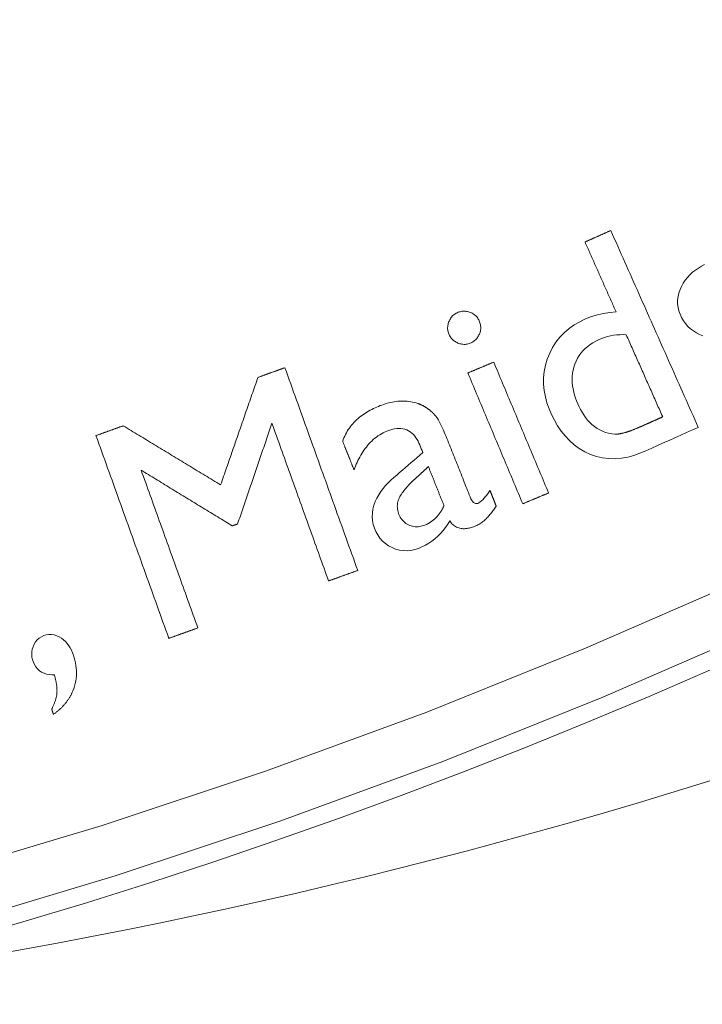
# Model space of a CAD drawing. Units: millimetres. Extents: x 81 to 3806, y 28 to 1120.
# Drawn here: x 449 to 462, y 100 to 119 of the extents above; entities that cross this region are included whole.
import ezdxf

# ---------------------------------------------------------------- set-up
doc = ezdxf.new("R2010")
doc.units = ezdxf.units.MM
doc.header["$LTSCALE"] = 12
doc.layers.add('1', color=7, linetype='Continuous')

msp = doc.modelspace()

# ---------------------------------------------------------------- linework, layer by layer
at = {"layer": '1', "color": 7, "linetype": 'Continuous', "lineweight": 18}
for points in [[(460.72948, 114.82574), (460.71966, 114.82138), (460.70984, 114.81702), (460.70003, 114.81265), (460.69021, 114.80829), (460.68039, 114.80393), (460.67058, 114.79956), (460.66076, 114.7952), (460.65094, 114.79083), (460.64113, 114.78647), (460.63131, 114.78211), (460.62149, 114.77774), (460.61168, 114.77338), (460.60186, 114.76902), (460.59205, 114.76465), (460.58223, 114.76029), (460.57241, 114.75593), (460.5626, 114.75156), (460.55278, 114.7472), (460.54296, 114.74284), (460.53315, 114.73847), (460.52333, 114.73411), (460.51351, 114.72974), (460.5037, 114.72538), (460.49388, 114.72102), (460.48407, 114.71665), (460.47425, 114.71229), (460.46443, 114.70793), (460.45462, 114.70356), (460.4448, 114.6992), (460.43498, 114.69484), (460.42517, 114.69047), (460.41535, 114.68611), (460.40553, 114.68175), (460.39572, 114.67738), (460.3859, 114.67302), (460.37608, 114.66865), (460.36627, 114.66429), (460.35645, 114.65993), (460.34664, 114.65556), (460.33682, 114.6512), (460.327, 114.64684), (460.31719, 114.64247), (460.30737, 114.63811), (460.29755, 114.63375), (460.28774, 114.62938), (460.27792, 114.62502), (460.2681, 114.62066), (460.25829, 114.61629), (460.24847, 114.61193), (460.23866, 114.60756)], [(462.39488, 111.07922), (462.36157, 111.15415), (462.32826, 111.22908), (462.29495, 111.30401), (462.26165, 111.37894), (462.22834, 111.45387), (462.19503, 111.5288), (462.16172, 111.60373), (462.12841, 111.67866), (462.0951, 111.75359), (462.0618, 111.82852), (462.02849, 111.90346), (461.99518, 111.97839), (461.96187, 112.05332), (461.92856, 112.12825), (461.89526, 112.20318), (461.86195, 112.27811), (461.82864, 112.35304), (461.79533, 112.42797), (461.76202, 112.5029), (461.72872, 112.57783), (461.69541, 112.65276), (461.6621, 112.72769), (461.62879, 112.80262), (461.59548, 112.87755), (461.56218, 112.95248), (461.52887, 113.02741), (461.49556, 113.10234), (461.46225, 113.17727), (461.42894, 113.2522), (461.39564, 113.32713), (461.36233, 113.40206), (461.32902, 113.477), (461.29571, 113.55193), (461.2624, 113.62686), (461.2291, 113.70179), (461.19579, 113.77672), (461.16248, 113.85165), (461.12917, 113.92658), (461.09586, 114.00151), (461.06256, 114.07644), (461.02925, 114.15137), (460.99594, 114.2263), (460.96263, 114.30123), (460.92932, 114.37616), (460.89602, 114.45109), (460.86271, 114.52602), (460.8294, 114.60095), (460.79609, 114.67588), (460.76278, 114.75081), (460.72948, 114.82574)], [(460.23866, 114.60756), (460.25049, 114.58095), (460.26232, 114.55434), (460.27415, 114.52773), (460.28598, 114.50111), (460.29781, 114.4745), (460.30964, 114.44789), (460.32146, 114.42127), (460.33329, 114.39466), (460.34512, 114.36805), (460.35695, 114.34144), (460.36878, 114.31482), (460.38061, 114.28821), (460.39244, 114.2616), (460.40427, 114.23498), (460.4161, 114.20837), (460.42793, 114.18176), (460.43976, 114.15515), (460.45159, 114.12853), (460.46342, 114.10192), (460.47525, 114.07531), (460.48708, 114.04869), (460.49891, 114.02208), (460.51074, 113.99547), (460.52257, 113.96886), (460.5344, 113.94224), (460.54623, 113.91563), (460.55806, 113.88902), (460.56989, 113.8624), (460.58172, 113.83579), (460.59355, 113.80918), (460.60538, 113.78257), (460.61721, 113.75595), (460.62904, 113.72934), (460.64087, 113.70273), (460.6527, 113.67611), (460.66453, 113.6495), (460.67636, 113.62289), (460.68819, 113.59627), (460.70002, 113.56966), (460.71185, 113.54305), (460.72368, 113.51644), (460.73551, 113.48982), (460.74734, 113.46321), (460.75917, 113.4366), (460.771, 113.40998), (460.78283, 113.38337), (460.79466, 113.35676), (460.80649, 113.33015), (460.81832, 113.30353), (460.83015, 113.27692)], [(462.51583, 114.18016), (462.45561, 114.14772), (462.39691, 114.11188), (462.34053, 114.07269), (462.28709, 114.03017), (462.23682, 113.98404), (462.18994, 113.93403), (462.14694, 113.88011), (462.10882, 113.82321), (462.07567, 113.76347), (462.04758, 113.70082), (462.02536, 113.63555), (462.01013, 113.56883), (462.00239, 113.50065), (462.00262, 113.43165), (462.01077, 113.36373), (462.02642, 113.29698), (462.04901, 113.23175), (462.07743, 113.16926), (462.1116, 113.10964), (462.15174, 113.05349), (462.19696, 113.00222), (462.24703, 112.95582), (462.30181, 112.91416), (462.36016, 112.87765), (462.4211, 112.84634), (462.48486, 112.82069)], [(458.22838, 112.85629), (458.23543, 112.87491), (458.24141, 112.89378), (458.24626, 112.91292), (458.24993, 112.93234), (458.25234, 112.95206), (458.25343, 112.972), (458.25315, 112.99181), (458.25153, 113.01145), (458.2486, 113.03094), (458.24438, 113.05028), (458.23892, 113.06944), (458.23232, 113.08822), (458.22471, 113.10653), (458.21613, 113.12437), (458.2065, 113.14171), (458.19575, 113.15851), (458.18395, 113.17455), (458.17117, 113.18965), (458.1574, 113.2038), (458.14263, 113.217), (458.12687, 113.22921), (458.11032, 113.2403), (458.09318, 113.25022), (458.07546, 113.25904), (458.0572, 113.26681), (458.03844, 113.2736), (458.01942, 113.27933), (458.00019, 113.28391), (457.98075, 113.28731), (457.96108, 113.28949), (457.94121, 113.29039), (457.92128, 113.28998), (457.90156, 113.28826), (457.88206, 113.28529), (457.86278, 113.28109), (457.84371, 113.27571), (457.82486, 113.26919), (457.80648, 113.26166), (457.78869, 113.25306), (457.77153, 113.24334), (457.75503, 113.23244), (457.73922, 113.2203), (457.72431, 113.20706), (457.71047, 113.1929), (457.69767, 113.17787), (457.68589, 113.16199), (457.67508, 113.1453), (457.66525, 113.1279), (457.65643, 113.10998), (457.64857, 113.09161)], [(460.83015, 113.27692), (460.71018, 113.26548), (460.59178, 113.2473), (460.47513, 113.2216), (460.36045, 113.1874), (460.24803, 113.14343), (460.13907, 113.0903), (460.03515, 113.0294), (459.93674, 112.96003), (459.84438, 112.88139), (459.76027, 112.79435), (459.68594, 112.70025), (459.62128, 112.59913), (459.56621, 112.4911), (459.5214, 112.37848), (459.48702, 112.26288), (459.46348, 112.14415), (459.45143, 112.02318), (459.45106, 111.90266), (459.46191, 111.78273), (459.48353, 111.66337), (459.51492, 111.54638), (459.5548, 111.43288), (459.60221, 111.3225), (459.65609, 111.21477), (459.71687, 111.10994), (459.78455, 111.00984), (459.8593, 110.91569), (459.94178, 110.82803), (460.03264, 110.74758), (460.13018, 110.67676), (460.23348, 110.61637), (460.3425, 110.56637), (460.45721, 110.52697), (460.57477, 110.4998), (460.69394, 110.48527), (460.81471, 110.48328), (460.93566, 110.49356), (461.0544, 110.51507), (461.17108, 110.54678), (461.28552, 110.58763), (461.39696, 110.63563), (461.50784, 110.68492), (461.61872, 110.7342), (461.7296, 110.78349), (461.84048, 110.83278), (461.95136, 110.88207), (462.06224, 110.93136), (462.17312, 110.98064), (462.284, 111.02993), (462.39488, 111.07922)], [(457.64857, 113.09161), (457.64155, 113.07308), (457.63558, 113.0543), (457.63071, 113.03526), (457.62699, 113.01594), (457.62449, 112.99633), (457.62329, 112.9765), (457.62344, 112.95677), (457.62492, 112.93722), (457.62774, 112.91783), (457.63188, 112.8986), (457.63734, 112.87954), (457.64403, 112.86087), (457.65181, 112.84273), (457.66062, 112.82511), (457.6705, 112.80802), (457.68152, 112.79151), (457.69359, 112.7758), (457.70658, 112.76105), (457.7205, 112.74725), (457.73534, 112.7344), (457.75111, 112.72248), (457.76768, 112.71153), (457.78482, 112.70167), (457.80246, 112.69285), (457.82056, 112.68499), (457.8391, 112.67805), (457.85799, 112.67207), (457.8771, 112.66717), (457.89634, 112.66345), (457.91573, 112.66095), (457.93528, 112.65971), (457.95502, 112.6598), (457.97484, 112.66128), (457.9944, 112.66412), (458.0136, 112.6683), (458.03247, 112.67376), (458.051, 112.68045), (458.06922, 112.68831), (458.08696, 112.69717), (458.10406, 112.707), (458.12049, 112.71783), (458.13623, 112.72973), (458.15125, 112.74272), (458.16534, 112.75668), (458.17837, 112.77144), (458.19036, 112.78699), (458.20133, 112.8033), (458.21133, 112.82036), (458.22035, 112.83807), (458.22838, 112.85629)], [(460.86807, 110.9534), (460.80774, 110.95126), (460.74811, 110.95604), (460.68913, 110.96702), (460.6309, 110.98354), (460.57443, 111.00457), (460.51979, 111.02975), (460.46728, 111.05978), (460.41765, 111.09422), (460.37134, 111.13239), (460.32809, 111.174), (460.28769, 111.2188), (460.25022, 111.26618), (460.21581, 111.31534), (460.18411, 111.36607), (460.15487, 111.41822), (460.12782, 111.47163), (460.10276, 111.5262), (460.07967, 111.58183), (460.05886, 111.63818), (460.04058, 111.69506), (460.02503, 111.75254), (460.0124, 111.81065), (460.00292, 111.86946), (459.99686, 111.92904), (459.99454, 111.9894), (459.99626, 112.04978), (460.00215, 112.10952), (460.01229, 112.16861), (460.02678, 112.22704), (460.04565, 112.28463), (460.0686, 112.34026), (460.09565, 112.39366), (460.12687, 112.44477), (460.16236, 112.49357), (460.20182, 112.53956), (460.24445, 112.58205), (460.29003, 112.62118), (460.33841, 112.65717), (460.38929, 112.69007), (460.44175, 112.71966), (460.49552, 112.74621), (460.55054, 112.76983), (460.60693, 112.79026), (460.66472, 112.80747), (460.72369, 112.82137), (460.78308, 112.83187), (460.84274, 112.83909), (460.90267, 112.84318), (460.96286, 112.84425), (461.02329, 112.84242)], [(461.02329, 112.84242), (461.03719, 112.81116), (461.05109, 112.7799), (461.06498, 112.74865), (461.07888, 112.71739), (461.09277, 112.68613), (461.10667, 112.65487), (461.12056, 112.62361), (461.13446, 112.59235), (461.14835, 112.56109), (461.16225, 112.52983), (461.17614, 112.49857), (461.19004, 112.46731), (461.20394, 112.43605), (461.21783, 112.40479), (461.23173, 112.37353), (461.24562, 112.34227), (461.25952, 112.31101), (461.27341, 112.27975), (461.28731, 112.24849), (461.3012, 112.21723), (461.3151, 112.18597), (461.329, 112.15471), (461.34289, 112.12345), (461.35679, 112.09219), (461.37068, 112.06093), (461.38458, 112.02968), (461.39847, 111.99842), (461.41237, 111.96716), (461.42626, 111.9359), (461.44016, 111.90464), (461.45405, 111.87338), (461.46795, 111.84212), (461.48185, 111.81086), (461.49574, 111.7796), (461.50964, 111.74834), (461.52353, 111.71708), (461.53743, 111.68582), (461.55132, 111.65456), (461.56522, 111.6233), (461.57911, 111.59204), (461.59301, 111.56078), (461.60691, 111.52952), (461.6208, 111.49826), (461.6347, 111.467), (461.64859, 111.43574), (461.66249, 111.40448), (461.67638, 111.37322), (461.69028, 111.34196), (461.70417, 111.3107), (461.71807, 111.27945)], [(458.5007, 112.32122), (458.49086, 112.31709), (458.48101, 112.31296), (458.47117, 112.30883), (458.46132, 112.3047), (458.45148, 112.30057), (458.44164, 112.29643), (458.43179, 112.2923), (458.42195, 112.28817), (458.4121, 112.28404), (458.40226, 112.27991), (458.39241, 112.27577), (458.38257, 112.27164), (458.37272, 112.26751), (458.36288, 112.26338), (458.35303, 112.25925), (458.34319, 112.25512), (458.33335, 112.25098), (458.3235, 112.24685), (458.31366, 112.24272), (458.30381, 112.23859), (458.29397, 112.23446), (458.28412, 112.23032), (458.27428, 112.22619), (458.26443, 112.22206), (458.25459, 112.21793), (458.24474, 112.2138), (458.2349, 112.20967), (458.22505, 112.20553), (458.21521, 112.2014), (458.20537, 112.19727), (458.19552, 112.19314), (458.18568, 112.18901), (458.17583, 112.18487), (458.16599, 112.18074), (458.15614, 112.17661), (458.1463, 112.17248), (458.13645, 112.16835), (458.12661, 112.16422), (458.11676, 112.16008), (458.10692, 112.15595), (458.09707, 112.15182), (458.08723, 112.14769), (458.07739, 112.14356), (458.06754, 112.13942), (458.0577, 112.13529), (458.04785, 112.13116), (458.03801, 112.12703), (458.02816, 112.1229), (458.01832, 112.11876), (458.00847, 112.11463)], [(459.54559, 109.83166), (459.52469, 109.88145), (459.50379, 109.93124), (459.48289, 109.98103), (459.462, 110.03083), (459.4411, 110.08062), (459.4202, 110.13041), (459.3993, 110.1802), (459.37841, 110.22999), (459.35751, 110.27978), (459.33661, 110.32957), (459.31571, 110.37936), (459.29481, 110.42916), (459.27392, 110.47895), (459.25302, 110.52874), (459.23212, 110.57853), (459.21122, 110.62832), (459.19033, 110.67811), (459.16943, 110.7279), (459.14853, 110.7777), (459.12763, 110.82749), (459.10674, 110.87728), (459.08584, 110.92707), (459.06494, 110.97686), (459.04404, 111.02665), (459.02315, 111.07644), (459.00225, 111.12623), (458.98135, 111.17603), (458.96045, 111.22582), (458.93955, 111.27561), (458.91866, 111.3254), (458.89776, 111.37519), (458.87686, 111.42498), (458.85596, 111.47477), (458.83507, 111.52456), (458.81417, 111.57436), (458.79327, 111.62415), (458.77237, 111.67394), (458.75148, 111.72373), (458.73058, 111.77352), (458.70968, 111.82331), (458.68878, 111.8731), (458.66788, 111.92289), (458.64699, 111.97269), (458.62609, 112.02248), (458.60519, 112.07227), (458.58429, 112.12206), (458.5634, 112.17185), (458.5425, 112.22164), (458.5216, 112.27143), (458.5007, 112.32122)], [(454.52526, 112.21505), (454.51499, 112.21136), (454.50471, 112.20767), (454.49444, 112.20397), (454.48416, 112.20028), (454.47389, 112.19659), (454.46361, 112.1929), (454.45333, 112.18921), (454.44306, 112.18552), (454.43278, 112.18182), (454.42251, 112.17813), (454.41223, 112.17444), (454.40196, 112.17075), (454.39168, 112.16706), (454.38141, 112.16337), (454.37113, 112.15967), (454.36085, 112.15598), (454.35058, 112.15229), (454.3403, 112.1486), (454.33003, 112.14491), (454.31975, 112.14121), (454.30948, 112.13752), (454.2992, 112.13383), (454.28893, 112.13014), (454.27865, 112.12645), (454.26837, 112.12276), (454.2581, 112.11906), (454.24782, 112.11537), (454.23755, 112.11168), (454.22727, 112.10799), (454.217, 112.1043), (454.20672, 112.1006), (454.19644, 112.09691), (454.18617, 112.09322), (454.17589, 112.08953), (454.16562, 112.08584), (454.15534, 112.08215), (454.14507, 112.07845), (454.13479, 112.07476), (454.12452, 112.07107), (454.11424, 112.06738), (454.10396, 112.06369), (454.09369, 112.06), (454.08341, 112.0563), (454.07314, 112.05261), (454.06286, 112.04892), (454.05259, 112.04523), (454.04231, 112.04154), (454.03204, 112.03784), (454.02176, 112.03415), (454.01148, 112.03046)], [(455.91154, 108.35652), (455.88382, 108.43369), (455.85609, 108.51086), (455.82837, 108.58803), (455.80064, 108.66521), (455.77291, 108.74238), (455.74519, 108.81955), (455.71746, 108.89672), (455.68974, 108.97389), (455.66201, 109.05106), (455.63429, 109.12823), (455.60656, 109.2054), (455.57884, 109.28257), (455.55111, 109.35974), (455.52338, 109.43691), (455.49566, 109.51408), (455.46793, 109.59125), (455.44021, 109.66842), (455.41248, 109.74559), (455.38476, 109.82276), (455.35703, 109.89993), (455.32931, 109.9771), (455.30158, 110.05427), (455.27385, 110.13145), (455.24613, 110.20862), (455.2184, 110.28579), (455.19068, 110.36296), (455.16295, 110.44013), (455.13523, 110.5173), (455.1075, 110.59447), (455.07978, 110.67164), (455.05205, 110.74881), (455.02432, 110.82598), (454.9966, 110.90315), (454.96887, 110.98032), (454.94115, 111.05749), (454.91342, 111.13466), (454.8857, 111.21183), (454.85797, 111.289), (454.83025, 111.36617), (454.80252, 111.44334), (454.77479, 111.52052), (454.74707, 111.59769), (454.71934, 111.67486), (454.69162, 111.75203), (454.66389, 111.8292), (454.63617, 111.90637), (454.60844, 111.98354), (454.58072, 112.06071), (454.55299, 112.13788), (454.52526, 112.21505)], [(458.00847, 112.11463), (458.02937, 112.06484), (458.05027, 112.01505), (458.07117, 111.96526), (458.09206, 111.91547), (458.11296, 111.86568), (458.13386, 111.81589), (458.15476, 111.76609), (458.17566, 111.7163), (458.19655, 111.66651), (458.21745, 111.61672), (458.23835, 111.56693), (458.25925, 111.51714), (458.28014, 111.46735), (458.30104, 111.41756), (458.32194, 111.36776), (458.34284, 111.31797), (458.36373, 111.26818), (458.38463, 111.21839), (458.40553, 111.1686), (458.42643, 111.11881), (458.44733, 111.06902), (458.46822, 111.01923), (458.48912, 110.96943), (458.51002, 110.91964), (458.53092, 110.86985), (458.55181, 110.82006), (458.57271, 110.77027), (458.59361, 110.72048), (458.61451, 110.67069), (458.6354, 110.62089), (458.6563, 110.5711), (458.6772, 110.52131), (458.6981, 110.47152), (458.71899, 110.42173), (458.73989, 110.37194), (458.76079, 110.32215), (458.78169, 110.27236), (458.80259, 110.22256), (458.82348, 110.17277), (458.84438, 110.12298), (458.86528, 110.07319), (458.88618, 110.0234), (458.90707, 109.97361), (458.92797, 109.92382), (458.94887, 109.87403), (458.96977, 109.82423), (458.99066, 109.77444), (459.01156, 109.72465), (459.03246, 109.67486), (459.05336, 109.62507)], [(454.01148, 112.03046), (453.99729, 111.98955), (453.9831, 111.94864), (453.96891, 111.90773), (453.95472, 111.86682), (453.94053, 111.82591), (453.92634, 111.785), (453.91215, 111.74409), (453.89796, 111.70318), (453.88377, 111.66227), (453.86958, 111.62136), (453.85539, 111.58045), (453.8412, 111.53954), (453.82701, 111.49863), (453.81282, 111.45772), (453.79863, 111.41681), (453.78444, 111.3759), (453.77025, 111.33499), (453.75606, 111.29408), (453.74187, 111.25317), (453.72768, 111.21226), (453.71349, 111.17135), (453.6993, 111.13044), (453.68511, 111.08953), (453.67092, 111.04862), (453.65673, 111.00771), (453.64254, 110.96681), (453.62835, 110.9259), (453.61416, 110.88499), (453.59997, 110.84408), (453.58578, 110.80317), (453.57159, 110.76226), (453.5574, 110.72135), (453.54321, 110.68044), (453.52902, 110.63953), (453.51483, 110.59862), (453.50064, 110.55771), (453.48645, 110.5168), (453.47226, 110.47589), (453.45807, 110.43498), (453.44388, 110.39407), (453.42969, 110.35316), (453.4155, 110.31225), (453.40131, 110.27134), (453.38712, 110.23043), (453.37293, 110.18952), (453.35874, 110.14861), (453.34455, 110.1077), (453.33036, 110.06679), (453.31617, 110.02588), (453.30198, 109.98497)], [(457.05794, 111.53315), (457.02432, 111.54412), (456.99048, 111.55361), (456.95643, 111.56166), (456.92216, 111.56827), (456.88767, 111.57348), (456.85298, 111.57731), (456.81808, 111.57977), (456.78298, 111.58089), (456.74767, 111.58068), (456.71236, 111.57918), (456.67729, 111.57645), (456.64246, 111.57255), (456.60786, 111.56754), (456.57348, 111.56147), (456.5393, 111.55438), (456.50533, 111.54632), (456.47155, 111.53734), (456.43795, 111.52746), (456.40453, 111.51673), (456.37128, 111.50518), (456.33826, 111.49287), (456.30559, 111.4799), (456.27327, 111.46632), (456.2413, 111.45213), (456.20969, 111.4373), (456.17845, 111.42181), (456.1476, 111.40564), (456.11716, 111.38875), (456.08713, 111.37112), (456.05755, 111.35271), (456.02842, 111.33349), (455.99977, 111.31344), (455.97162, 111.29251), (455.94398, 111.27066), (455.91691, 111.24786), (455.8906, 111.22422), (455.8652, 111.19984), (455.8407, 111.1747), (455.81712, 111.14879), (455.79448, 111.12208), (455.77279, 111.09458), (455.75207, 111.06627), (455.73233, 111.03713), (455.71359, 111.00715), (455.69591, 110.97638), (455.67941, 110.94505), (455.66409, 110.91319), (455.64994, 110.88081), (455.63694, 110.8479), (455.62508, 110.81448)], [(457.27726, 111.41079), (457.27328, 111.4139), (457.26928, 111.41699), (457.26526, 111.42006), (457.26123, 111.42311), (457.25719, 111.42614), (457.25312, 111.42915), (457.24905, 111.43214), (457.24495, 111.4351), (457.24084, 111.43804), (457.23672, 111.44095), (457.23257, 111.44385), (457.22842, 111.44672), (457.22424, 111.44956), (457.22005, 111.45238), (457.21584, 111.45517), (457.21162, 111.45794), (457.20737, 111.46069), (457.20312, 111.4634), (457.19884, 111.46609), (457.19455, 111.46875), (457.19024, 111.47138), (457.18591, 111.47399), (457.18157, 111.47657), (457.1772, 111.47911), (457.17282, 111.48163), (457.16843, 111.48412), (457.16401, 111.48658), (457.15958, 111.489), (457.15513, 111.49139), (457.15067, 111.49375), (457.14619, 111.49608), (457.14169, 111.49837), (457.13718, 111.50063), (457.13265, 111.50285), (457.1281, 111.50504), (457.12354, 111.50719), (457.11896, 111.5093), (457.11437, 111.51137), (457.10977, 111.51341), (457.10514, 111.5154), (457.1005, 111.51736), (457.09584, 111.51928), (457.09117, 111.52116), (457.08648, 111.523), (457.08176, 111.5248), (457.07704, 111.52655), (457.07229, 111.52827), (457.06752, 111.52994), (457.06274, 111.53156), (457.05794, 111.53315)], [(457.45049, 111.21676), (457.44778, 111.22124), (457.44503, 111.2257), (457.44225, 111.23013), (457.43943, 111.23454), (457.43657, 111.23893), (457.43368, 111.24329), (457.43076, 111.24763), (457.4278, 111.25194), (457.4248, 111.25623), (457.42177, 111.2605), (457.41871, 111.26474), (457.41562, 111.26896), (457.41249, 111.27315), (457.40933, 111.27732), (457.40614, 111.28146), (457.40291, 111.28558), (457.39966, 111.28967), (457.39637, 111.29374), (457.39305, 111.29779), (457.3897, 111.30181), (457.38633, 111.3058), (457.38292, 111.30978), (457.37948, 111.31372), (457.37602, 111.31764), (457.37252, 111.32154), (457.369, 111.32541), (457.36545, 111.32926), (457.36187, 111.33307), (457.35827, 111.33687), (457.35465, 111.34064), (457.35099, 111.34438), (457.34732, 111.3481), (457.34362, 111.35179), (457.33989, 111.35545), (457.33614, 111.35909), (457.33237, 111.36271), (457.32858, 111.3663), (457.32476, 111.36986), (457.32092, 111.3734), (457.31706, 111.37692), (457.31318, 111.38041), (457.30927, 111.38388), (457.30535, 111.38732), (457.3014, 111.39075), (457.29743, 111.39414), (457.29344, 111.39752), (457.28942, 111.40087), (457.28539, 111.4042), (457.28134, 111.40751), (457.27726, 111.41079)], [(453.62524, 109.24149), (453.63829, 109.27983), (453.65134, 109.31818), (453.66439, 109.35653), (453.67745, 109.39488), (453.6905, 109.43323), (453.70355, 109.47158), (453.7166, 109.50993), (453.72965, 109.54828), (453.7427, 109.58663), (453.75576, 109.62497), (453.76881, 109.66332), (453.78186, 109.70167), (453.79491, 109.74002), (453.80796, 109.77837), (453.82101, 109.81672), (453.83407, 109.85507), (453.84712, 109.89342), (453.86017, 109.93177), (453.87322, 109.97011), (453.88627, 110.00846), (453.89932, 110.04681), (453.91238, 110.08516), (453.92543, 110.12351), (453.93848, 110.16186), (453.95153, 110.20021), (453.96458, 110.23856), (453.97763, 110.27691), (453.99069, 110.31525), (454.00374, 110.3536), (454.01679, 110.39195), (454.02984, 110.4303), (454.04289, 110.46865), (454.05594, 110.507), (454.069, 110.54535), (454.08205, 110.5837), (454.0951, 110.62205), (454.10815, 110.66039), (454.1212, 110.69874), (454.13425, 110.73709), (454.14731, 110.77544), (454.16036, 110.81379), (454.17341, 110.85214), (454.18646, 110.89049), (454.19951, 110.92884), (454.21256, 110.96719), (454.22562, 111.00553), (454.23867, 111.04388), (454.25172, 111.08223), (454.26477, 111.12058), (454.27782, 111.15893)], [(454.27782, 111.15893), (454.29939, 111.09889), (454.32096, 111.03885), (454.34253, 110.97882), (454.3641, 110.91878), (454.38567, 110.85874), (454.40724, 110.7987), (454.42881, 110.73867), (454.45038, 110.67863), (454.47195, 110.61859), (454.49352, 110.55855), (454.51509, 110.49852), (454.53666, 110.43848), (454.55823, 110.37844), (454.5798, 110.3184), (454.60137, 110.25837), (454.62294, 110.19833), (454.64451, 110.13829), (454.66608, 110.07825), (454.68765, 110.01821), (454.70922, 109.95818), (454.7308, 109.89814), (454.75237, 109.8381), (454.77394, 109.77806), (454.79551, 109.71803), (454.81708, 109.65799), (454.83865, 109.59795), (454.86022, 109.53791), (454.88179, 109.47788), (454.90336, 109.41784), (454.92493, 109.3578), (454.9465, 109.29776), (454.96807, 109.23773), (454.98964, 109.17769), (455.01121, 109.11765), (455.03278, 109.05761), (455.05435, 108.99757), (455.07592, 108.93754), (455.09749, 108.8775), (455.11906, 108.81746), (455.14063, 108.75742), (455.1622, 108.69739), (455.18377, 108.63735), (455.20534, 108.57731), (455.22691, 108.51727), (455.24848, 108.45724), (455.27005, 108.3972), (455.29162, 108.33716), (455.31319, 108.27712), (455.33476, 108.21709), (455.35633, 108.15705)], [(458.42929, 109.88038), (458.4054, 109.84471), (458.38067, 109.80967), (458.35492, 109.77539), (458.32793, 109.74206), (458.29926, 109.71002), (458.26852, 109.6801), (458.2348, 109.65362), (458.19648, 109.63381), (458.15402, 109.62925), (458.11534, 109.64753), (458.08742, 109.68024), (458.06758, 109.71813), (458.05164, 109.7577), (458.03586, 109.79734), (458.02008, 109.83697), (458.00429, 109.8766), (457.98851, 109.91624), (457.97273, 109.95587), (457.95695, 109.99551), (457.94116, 110.03514), (457.92538, 110.07478), (457.9096, 110.11441), (457.89381, 110.15405), (457.87803, 110.19368), (457.86225, 110.23332), (457.84646, 110.27295), (457.83068, 110.31259), (457.8149, 110.35222), (457.79912, 110.39186), (457.78333, 110.43149), (457.76755, 110.47113), (457.75177, 110.51076), (457.73598, 110.5504), (457.7202, 110.59003), (457.70442, 110.62967), (457.68863, 110.6693), (457.67285, 110.70894), (457.65707, 110.74857), (457.64129, 110.78821), (457.62545, 110.82782), (457.60946, 110.86736), (457.5933, 110.90683), (457.57693, 110.94621), (457.56031, 110.98549), (457.54343, 111.02465), (457.52618, 111.06365), (457.50848, 111.10246), (457.4902, 111.14101), (457.47107, 111.1792), (457.45049, 111.21676)], [(461.71807, 111.27945), (461.71051, 111.27608), (461.70294, 111.27272), (461.69538, 111.26936), (461.68782, 111.266), (461.68025, 111.26263), (461.67269, 111.25927), (461.66512, 111.25591), (461.65756, 111.25255), (461.65, 111.24919), (461.64243, 111.24582), (461.63487, 111.24246), (461.62731, 111.2391), (461.61974, 111.23574), (461.61218, 111.23238), (461.60462, 111.22901), (461.59705, 111.22565), (461.58949, 111.22229), (461.58193, 111.21893), (461.57436, 111.21557), (461.5668, 111.2122), (461.55924, 111.20884), (461.55167, 111.20548), (461.54411, 111.20212), (461.53655, 111.19875), (461.52898, 111.19539), (461.52142, 111.19203), (461.51386, 111.18867), (461.50629, 111.18531), (461.49873, 111.18194), (461.49117, 111.17858), (461.4836, 111.17522), (461.47604, 111.17186), (461.46848, 111.1685), (461.46091, 111.16513), (461.45335, 111.16177), (461.44578, 111.15841), (461.43822, 111.15505), (461.43066, 111.15169), (461.42309, 111.14832), (461.41553, 111.14496), (461.40797, 111.1416), (461.4004, 111.13824), (461.39284, 111.13487), (461.38528, 111.13151), (461.37771, 111.12815), (461.37015, 111.12479), (461.36259, 111.12143), (461.35502, 111.11806), (461.34746, 111.1147), (461.3399, 111.11134)], [(451.44776, 111.10938), (451.43739, 111.10565), (451.42701, 111.10192), (451.41663, 111.09819), (451.40625, 111.09446), (451.39587, 111.09073), (451.38549, 111.087), (451.37511, 111.08327), (451.36473, 111.07955), (451.35435, 111.07582), (451.34397, 111.07209), (451.33359, 111.06836), (451.32321, 111.06463), (451.31284, 111.0609), (451.30246, 111.05717), (451.29208, 111.05344), (451.2817, 111.04971), (451.27132, 111.04598), (451.26094, 111.04226), (451.25056, 111.03853), (451.24018, 111.0348), (451.2298, 111.03107), (451.21942, 111.02734), (451.20904, 111.02361), (451.19866, 111.01988), (451.18829, 111.01615), (451.17791, 111.01242), (451.16753, 111.00869), (451.15715, 111.00497), (451.14677, 111.00124), (451.13639, 110.99751), (451.12601, 110.99378), (451.11563, 110.99005), (451.10525, 110.98632), (451.09487, 110.98259), (451.08449, 110.97886), (451.07411, 110.97513), (451.06374, 110.9714), (451.05336, 110.96768), (451.04298, 110.96395), (451.0326, 110.96022), (451.02222, 110.95649), (451.01184, 110.95276), (451.00146, 110.94903), (450.99108, 110.9453), (450.9807, 110.94157), (450.97032, 110.93784), (450.95994, 110.93411), (450.94956, 110.93039), (450.93918, 110.92666), (450.92881, 110.92293)], [(453.30198, 109.98497), (453.2649, 110.00746), (453.22781, 110.02995), (453.19073, 110.05243), (453.15365, 110.07492), (453.11656, 110.09741), (453.07948, 110.1199), (453.04239, 110.14239), (453.00531, 110.16487), (452.96822, 110.18736), (452.93114, 110.20985), (452.89406, 110.23234), (452.85697, 110.25483), (452.81989, 110.27731), (452.7828, 110.2998), (452.74572, 110.32229), (452.70863, 110.34478), (452.67155, 110.36727), (452.63446, 110.38976), (452.59738, 110.41224), (452.5603, 110.43473), (452.52321, 110.45722), (452.48613, 110.47971), (452.44904, 110.5022), (452.41196, 110.52468), (452.37487, 110.54717), (452.33779, 110.56966), (452.30071, 110.59215), (452.26362, 110.61464), (452.22654, 110.63713), (452.18945, 110.65961), (452.15237, 110.6821), (452.11528, 110.70459), (452.0782, 110.72708), (452.04111, 110.74957), (452.00403, 110.77205), (451.96695, 110.79454), (451.92986, 110.81703), (451.89278, 110.83952), (451.85569, 110.86201), (451.81861, 110.8845), (451.78152, 110.90698), (451.74444, 110.92947), (451.70736, 110.95196), (451.67027, 110.97445), (451.63319, 110.99694), (451.5961, 111.01942), (451.55902, 111.04191), (451.52193, 111.0644), (451.48485, 111.08689), (451.44776, 111.10938)], [(455.8413, 110.27149), (455.85522, 110.30727), (455.86971, 110.34273), (455.8848, 110.37783), (455.90052, 110.41256), (455.91689, 110.44691), (455.93396, 110.48085), (455.95174, 110.51438), (455.97028, 110.54748), (455.98961, 110.5801), (456.00979, 110.61223), (456.03087, 110.64384), (456.0529, 110.67489), (456.07591, 110.70537), (456.09999, 110.73523), (456.12522, 110.76444), (456.15156, 110.79284), (456.17885, 110.82016), (456.20707, 110.84631), (456.23626, 110.87125), (456.26644, 110.89496), (456.29764, 110.91739), (456.32991, 110.9385), (456.36327, 110.95826), (456.39746, 110.97645), (456.43225, 110.99296), (456.46761, 111.00781), (456.50351, 111.0211), (456.53997, 111.03277), (456.57708, 111.04259), (456.61491, 111.05027), (456.65354, 111.05547), (456.69234, 111.05773), (456.73107, 111.05667), (456.76974, 111.05192), (456.80767, 111.04321), (456.8441, 111.03053), (456.87899, 111.01383), (456.91215, 110.99317), (456.94276, 110.96928), (456.97092, 110.9425), (456.99674, 110.91322), (457.02004, 110.8822), (457.04104, 110.84978), (457.06005, 110.81614), (457.0773, 110.78142), (457.09297, 110.74577), (457.10747, 110.7096), (457.12189, 110.6734), (457.1363, 110.63719), (457.15072, 110.60099)], [(461.3399, 111.11134), (461.33076, 111.10729), (461.32162, 111.10326), (461.31247, 111.09924), (461.30332, 111.09524), (461.29415, 111.09126), (461.28498, 111.0873), (461.2758, 111.08336), (461.26661, 111.07944), (461.25741, 111.07554), (461.24821, 111.07166), (461.23899, 111.06781), (461.22977, 111.06398), (461.22053, 111.06017), (461.21128, 111.05638), (461.20203, 111.05262), (461.19276, 111.04889), (461.18348, 111.04518), (461.17419, 111.0415), (461.16489, 111.03785), (461.15558, 111.03424), (461.14625, 111.03065), (461.13691, 111.0271), (461.12756, 111.02359), (461.1182, 111.02011), (461.10882, 111.01667), (461.09943, 111.01327), (461.09002, 111.00991), (461.0806, 111.0066), (461.07116, 111.00333), (461.06171, 111.00011), (461.05223, 110.99694), (461.04274, 110.99383), (461.03323, 110.99077), (461.02369, 110.98777), (461.01414, 110.98484), (461.00457, 110.98198), (460.99499, 110.97919), (460.98538, 110.97649), (460.97576, 110.97387), (460.96612, 110.97134), (460.95646, 110.96891), (460.94677, 110.96659), (460.93705, 110.96439), (460.92731, 110.96232), (460.91754, 110.96037), (460.90773, 110.95858), (460.89789, 110.95697), (460.888, 110.95555), (460.87806, 110.95435), (460.86807, 110.9534)], [(450.92881, 110.92293), (450.95653, 110.84576), (450.98426, 110.76859), (451.01198, 110.69142), (451.03971, 110.61425), (451.06743, 110.53707), (451.09516, 110.4599), (451.12288, 110.38273), (451.15061, 110.30556), (451.17834, 110.22839), (451.20606, 110.15122), (451.23379, 110.07405), (451.26151, 109.99688), (451.28924, 109.91971), (451.31696, 109.84254), (451.34469, 109.76537), (451.37241, 109.6882), (451.40014, 109.61103), (451.42787, 109.53386), (451.45559, 109.45669), (451.48332, 109.37952), (451.51104, 109.30235), (451.53877, 109.22518), (451.56649, 109.148), (451.59422, 109.07083), (451.62194, 108.99366), (451.64967, 108.91649), (451.6774, 108.83932), (451.70512, 108.76215), (451.73285, 108.68498), (451.76057, 108.60781), (451.7883, 108.53064), (451.81602, 108.45347), (451.84375, 108.3763), (451.87147, 108.29913), (451.8992, 108.22196), (451.92693, 108.14479), (451.95465, 108.06762), (451.98238, 107.99045), (452.0101, 107.91328), (452.03783, 107.83611), (452.06555, 107.75893), (452.09328, 107.68176), (452.121, 107.60459), (452.14873, 107.52742), (452.17646, 107.45025), (452.20418, 107.37308), (452.23191, 107.29591), (452.25963, 107.21874), (452.28736, 107.14157), (452.31508, 107.0644)], [(455.62508, 110.81448), (455.6294, 110.80362), (455.63373, 110.79276), (455.63805, 110.7819), (455.64237, 110.77104), (455.6467, 110.76018), (455.65102, 110.74932), (455.65535, 110.73846), (455.65967, 110.7276), (455.664, 110.71674), (455.66832, 110.70588), (455.67265, 110.69502), (455.67697, 110.68416), (455.68129, 110.6733), (455.68562, 110.66244), (455.68994, 110.65158), (455.69427, 110.64072), (455.69859, 110.62986), (455.70292, 110.619), (455.70724, 110.60814), (455.71157, 110.59728), (455.71589, 110.58642), (455.72021, 110.57556), (455.72454, 110.5647), (455.72886, 110.55384), (455.73319, 110.54298), (455.73751, 110.53212), (455.74184, 110.52126), (455.74616, 110.5104), (455.75049, 110.49954), (455.75481, 110.48868), (455.75914, 110.47782), (455.76346, 110.46697), (455.76778, 110.45611), (455.77211, 110.44525), (455.77643, 110.43439), (455.78076, 110.42353), (455.78508, 110.41267), (455.78941, 110.40181), (455.79373, 110.39095), (455.79806, 110.38009), (455.80238, 110.36923), (455.8067, 110.35837), (455.81103, 110.34751), (455.81535, 110.33665), (455.81968, 110.32579), (455.824, 110.31493), (455.82833, 110.30407), (455.83265, 110.29321), (455.83698, 110.28235), (455.8413, 110.27149)], [(457.15072, 110.60099), (457.09546, 110.55343), (457.0402, 110.50588), (456.98493, 110.45834), (456.92965, 110.4108), (456.87438, 110.36326), (456.81912, 110.31571), (456.76387, 110.26814), (456.70863, 110.22055), (456.65342, 110.17295), (456.59824, 110.12531), (456.54426, 110.07655), (456.49246, 110.02577), (456.44306, 109.97274), (456.39635, 109.91721), (456.35268, 109.85884), (456.31243, 109.79727), (456.27648, 109.73278), (456.24576, 109.66602), (456.2207, 109.59683), (456.20206, 109.52527), (456.19096, 109.45288), (456.18791, 109.37989), (456.19338, 109.3063), (456.20737, 109.23389), (456.22925, 109.16386), (456.25827, 109.096), (456.29364, 109.03136), (456.33541, 108.97126), (456.38413, 108.91606), (456.43935, 108.86703), (456.49958, 108.82546), (456.5646, 108.79108), (456.63336, 108.76394), (456.70421, 108.74477), (456.77725, 108.73407), (456.85103, 108.73231), (456.92404, 108.73923), (456.99632, 108.75429), (457.06661, 108.7765), (457.13433, 108.80441), (457.20001, 108.83683), (457.26362, 108.87382), (457.32472, 108.91519), (457.38254, 108.96034), (457.43717, 109.00911), (457.48874, 109.06139), (457.53729, 109.11697), (457.58253, 109.17515), (457.62454, 109.23563), (457.66357, 109.29824)], [(451.78868, 110.26464), (451.82338, 110.24345), (451.85809, 110.22226), (451.89279, 110.20106), (451.92749, 110.17987), (451.96219, 110.15868), (451.99689, 110.13749), (452.03159, 110.11629), (452.06629, 110.0951), (452.10099, 110.07391), (452.13569, 110.05272), (452.17039, 110.03152), (452.20509, 110.01033), (452.23979, 109.98914), (452.2745, 109.96795), (452.3092, 109.94675), (452.3439, 109.92556), (452.3786, 109.90437), (452.4133, 109.88318), (452.448, 109.86198), (452.4827, 109.84079), (452.5174, 109.8196), (452.5521, 109.79841), (452.5868, 109.77721), (452.6215, 109.75602), (452.6562, 109.73483), (452.69091, 109.71364), (452.72561, 109.69244), (452.76031, 109.67125), (452.79501, 109.65006), (452.82971, 109.62886), (452.86441, 109.60767), (452.89911, 109.58648), (452.93381, 109.56529), (452.96851, 109.54409), (453.00321, 109.5229), (453.03791, 109.50171), (453.07261, 109.48052), (453.10732, 109.45932), (453.14202, 109.43813), (453.17672, 109.41694), (453.21142, 109.39575), (453.24612, 109.37455), (453.28082, 109.35336), (453.31552, 109.33217), (453.35022, 109.31098), (453.38492, 109.28978), (453.41962, 109.26859), (453.45432, 109.2474), (453.48902, 109.22621), (453.52373, 109.20501)], [(452.86719, 107.26276), (452.84562, 107.3228), (452.82405, 107.38283), (452.80248, 107.44287), (452.78091, 107.50291), (452.75934, 107.56295), (452.73777, 107.62298), (452.7162, 107.68302), (452.69463, 107.74306), (452.67306, 107.8031), (452.65149, 107.86314), (452.62992, 107.92317), (452.60835, 107.98321), (452.58678, 108.04325), (452.56521, 108.10329), (452.54364, 108.16332), (452.52207, 108.22336), (452.5005, 108.2834), (452.47893, 108.34344), (452.45736, 108.40347), (452.43579, 108.46351), (452.41422, 108.52355), (452.39265, 108.58359), (452.37108, 108.64362), (452.34951, 108.70366), (452.32794, 108.7637), (452.30637, 108.82374), (452.2848, 108.88378), (452.26323, 108.94381), (452.24166, 109.00385), (452.22009, 109.06389), (452.19852, 109.12393), (452.17695, 109.18396), (452.15538, 109.244), (452.13381, 109.30404), (452.11224, 109.36408), (452.09067, 109.42411), (452.0691, 109.48415), (452.04753, 109.54419), (452.02596, 109.60423), (452.00439, 109.66426), (451.98282, 109.7243), (451.96125, 109.78434), (451.93967, 109.84438), (451.9181, 109.90442), (451.89653, 109.96445), (451.87496, 110.02449), (451.85339, 110.08453), (451.83182, 110.14457), (451.81025, 110.2046), (451.78868, 110.26464)], [(456.97597, 110.07291), (456.9816, 110.07811), (456.98723, 110.08332), (456.99286, 110.08852), (456.99849, 110.09372), (457.00411, 110.09893), (457.00974, 110.10413), (457.01537, 110.10933), (457.021, 110.11454), (457.02663, 110.11974), (457.03226, 110.12494), (457.03789, 110.13015), (457.04352, 110.13535), (457.04914, 110.14055), (457.05477, 110.14576), (457.0604, 110.15096), (457.06603, 110.15616), (457.07166, 110.16137), (457.07729, 110.16657), (457.08292, 110.17177), (457.08855, 110.17698), (457.09417, 110.18218), (457.0998, 110.18738), (457.10543, 110.19259), (457.11106, 110.19779), (457.11669, 110.20299), (457.12232, 110.2082), (457.12795, 110.2134), (457.13358, 110.2186), (457.1392, 110.22381), (457.14483, 110.22901), (457.15046, 110.23421), (457.15609, 110.23942), (457.16172, 110.24462), (457.16735, 110.24982), (457.17298, 110.25503), (457.17861, 110.26023), (457.18423, 110.26543), (457.18986, 110.27063), (457.19549, 110.27584), (457.20112, 110.28104), (457.20675, 110.28624), (457.21238, 110.29145), (457.21801, 110.29665), (457.22364, 110.30185), (457.22926, 110.30706), (457.23489, 110.31226), (457.24052, 110.31746), (457.24615, 110.32267), (457.25178, 110.32787), (457.25741, 110.33307)], [(457.25741, 110.33307), (457.26334, 110.31819), (457.26927, 110.3033), (457.27519, 110.28841), (457.28112, 110.27352), (457.28705, 110.25863), (457.29298, 110.24374), (457.29891, 110.22885), (457.30484, 110.21396), (457.31077, 110.19908), (457.3167, 110.18419), (457.32262, 110.1693), (457.32855, 110.15441), (457.33448, 110.13952), (457.34041, 110.12463), (457.34634, 110.10974), (457.35227, 110.09485), (457.3582, 110.07997), (457.36413, 110.06508), (457.37006, 110.05019), (457.37598, 110.0353), (457.38191, 110.02041), (457.38784, 110.00552), (457.39377, 109.99063), (457.3997, 109.97574), (457.40563, 109.96086), (457.41156, 109.94597), (457.41749, 109.93108), (457.42342, 109.91619), (457.42934, 109.9013), (457.43527, 109.88641), (457.4412, 109.87152), (457.44713, 109.85663), (457.45306, 109.84175), (457.45899, 109.82686), (457.46492, 109.81197), (457.47085, 109.79708), (457.47678, 109.78219), (457.4827, 109.7673), (457.48863, 109.75241), (457.49456, 109.73753), (457.50049, 109.72264), (457.50642, 109.70775), (457.51235, 109.69286), (457.51828, 109.67797), (457.52421, 109.66308), (457.53013, 109.64819), (457.53606, 109.6333), (457.54199, 109.61842), (457.54792, 109.60353), (457.55385, 109.58864)], [(457.19213, 109.22068), (457.16655, 109.21125), (457.14063, 109.20326), (457.11436, 109.19682), (457.0877, 109.19204), (457.06062, 109.18908), (457.0333, 109.18807), (457.00617, 109.18912), (456.97929, 109.19224), (456.95264, 109.19746), (456.9263, 109.20478), (456.90066, 109.21404), (456.87591, 109.22508), (456.85201, 109.23793), (456.82903, 109.25267), (456.80727, 109.26919), (456.78705, 109.28724), (456.76833, 109.30678), (456.75105, 109.32778), (456.73525, 109.3501), (456.7211, 109.37332), (456.70853, 109.39729), (456.69741, 109.42194), (456.68766, 109.44724), (456.67944, 109.47324), (456.67295, 109.49976), (456.66837, 109.52647), (456.66575, 109.5534), (456.66516, 109.58055), (456.66666, 109.60788), (456.67022, 109.63485), (456.67575, 109.66135), (456.68318, 109.6874), (456.69244, 109.71303), (456.70336, 109.73805), (456.71564, 109.76226), (456.72904, 109.78576), (456.74339, 109.80866), (456.75856, 109.83106), (456.77443, 109.85301), (456.79092, 109.87458), (456.80795, 109.89578), (456.8254, 109.9166), (456.84324, 109.93707), (456.86141, 109.95722), (456.87987, 109.97709), (456.89862, 109.9967), (456.91762, 110.01607), (456.93686, 110.03521), (456.95632, 110.05416), (456.97597, 110.07291)], [(458.54982, 109.5777), (458.54741, 109.58375), (458.545, 109.58981), (458.54259, 109.59586), (458.54018, 109.60191), (458.53777, 109.60797), (458.53536, 109.61402), (458.53295, 109.62007), (458.53054, 109.62613), (458.52813, 109.63218), (458.52572, 109.63824), (458.52331, 109.64429), (458.5209, 109.65034), (458.51849, 109.6564), (458.51608, 109.66245), (458.51367, 109.6685), (458.51125, 109.67456), (458.50884, 109.68061), (458.50643, 109.68667), (458.50402, 109.69272), (458.50161, 109.69877), (458.4992, 109.70483), (458.49679, 109.71088), (458.49438, 109.71693), (458.49197, 109.72299), (458.48956, 109.72904), (458.48715, 109.73509), (458.48474, 109.74115), (458.48233, 109.7472), (458.47992, 109.75326), (458.47751, 109.75931), (458.4751, 109.76536), (458.47268, 109.77142), (458.47027, 109.77747), (458.46786, 109.78352), (458.46545, 109.78958), (458.46304, 109.79563), (458.46063, 109.80168), (458.45822, 109.80774), (458.45581, 109.81379), (458.4534, 109.81985), (458.45099, 109.8259), (458.44858, 109.83195), (458.44617, 109.83801), (458.44376, 109.84406), (458.44135, 109.85011), (458.43894, 109.85617), (458.43652, 109.86222), (458.43411, 109.86827), (458.4317, 109.87433), (458.42929, 109.88038)], [(459.05336, 109.62507), (459.0632, 109.6292), (459.07305, 109.63333), (459.08289, 109.63746), (459.09274, 109.6416), (459.10258, 109.64573), (459.11243, 109.64986), (459.12227, 109.65399), (459.13211, 109.65812), (459.14196, 109.66226), (459.1518, 109.66639), (459.16165, 109.67052), (459.17149, 109.67465), (459.18134, 109.67878), (459.19118, 109.68292), (459.20103, 109.68705), (459.21087, 109.69118), (459.22072, 109.69531), (459.23056, 109.69944), (459.24041, 109.70357), (459.25025, 109.70771), (459.26009, 109.71184), (459.26994, 109.71597), (459.27978, 109.7201), (459.28963, 109.72423), (459.29947, 109.72837), (459.30932, 109.7325), (459.31916, 109.73663), (459.32901, 109.74076), (459.33885, 109.74489), (459.3487, 109.74902), (459.35854, 109.75316), (459.36838, 109.75729), (459.37823, 109.76142), (459.38807, 109.76555), (459.39792, 109.76968), (459.40776, 109.77382), (459.41761, 109.77795), (459.42745, 109.78208), (459.4373, 109.78621), (459.44714, 109.79034), (459.45699, 109.79447), (459.46683, 109.79861), (459.47668, 109.80274), (459.48652, 109.80687), (459.49636, 109.811), (459.50621, 109.81513), (459.51605, 109.81927), (459.5259, 109.8234), (459.53574, 109.82753), (459.54559, 109.83166)], [(457.55385, 109.58864), (457.54937, 109.579), (457.5448, 109.56941), (457.54012, 109.55987), (457.53534, 109.5504), (457.53047, 109.54098), (457.52548, 109.53162), (457.52039, 109.52232), (457.51518, 109.51309), (457.50987, 109.50391), (457.50444, 109.4948), (457.4989, 109.48575), (457.49323, 109.47678), (457.48745, 109.46786), (457.48155, 109.45903), (457.47553, 109.45028), (457.46939, 109.44161), (457.46314, 109.43305), (457.45679, 109.42459), (457.45032, 109.41624), (457.44375, 109.40801), (457.43706, 109.39988), (457.43026, 109.39186), (457.42334, 109.38396), (457.4163, 109.37617), (457.40915, 109.36849), (457.40187, 109.36093), (457.39448, 109.35349), (457.38696, 109.34617), (457.37931, 109.33896), (457.37154, 109.33188), (457.36364, 109.32493), (457.35561, 109.31809), (457.34745, 109.31139), (457.33916, 109.30481), (457.33073, 109.29836), (457.32216, 109.29205), (457.31347, 109.28588), (457.30468, 109.27986), (457.29579, 109.27402), (457.28682, 109.26834), (457.27775, 109.26284), (457.2686, 109.25749), (457.25935, 109.25232), (457.25002, 109.2473), (457.24059, 109.24246), (457.23107, 109.23777), (457.22147, 109.23326), (457.21178, 109.2289), (457.202, 109.22471), (457.19213, 109.22068)], [(457.66357, 109.29824), (457.67657, 109.28025), (457.69042, 109.26306), (457.7052, 109.24673), (457.72097, 109.23131), (457.73781, 109.2169), (457.75569, 109.20364), (457.77436, 109.19181), (457.7938, 109.18145), (457.81403, 109.17257), (457.83501, 109.16522), (457.85647, 109.15945), (457.87816, 109.15526), (457.90008, 109.15257), (457.92222, 109.15128), (457.94446, 109.15131), (457.96654, 109.15257), (457.98843, 109.15493), (458.01016, 109.15831), (458.03174, 109.1626), (458.05318, 109.16775), (458.0745, 109.17367), (458.09564, 109.18031), (458.11651, 109.18756), (458.1371, 109.19536), (458.1574, 109.20373), (458.17737, 109.21276), (458.197, 109.22245), (458.2163, 109.23282), (458.23525, 109.24387), (458.25386, 109.25561), (458.27211, 109.26804), (458.29001, 109.28118), (458.30741, 109.29492), (458.32424, 109.30919), (458.34051, 109.32397), (458.35627, 109.33923), (458.37159, 109.35489), (458.38656, 109.37088), (458.40122, 109.38716), (458.41562, 109.40368), (458.42977, 109.42042), (458.44373, 109.43735), (458.4575, 109.45445), (458.4711, 109.4717), (458.48454, 109.4891), (458.49785, 109.50661), (458.51103, 109.52425), (458.52407, 109.54198), (458.537, 109.5598), (458.54982, 109.5777)], [(453.52373, 109.20501), (453.52576, 109.20574), (453.52779, 109.20647), (453.52982, 109.2072), (453.53185, 109.20793), (453.53388, 109.20866), (453.53591, 109.20939), (453.53794, 109.21012), (453.53997, 109.21085), (453.542, 109.21158), (453.54403, 109.21231), (453.54606, 109.21304), (453.54809, 109.21377), (453.55012, 109.2145), (453.55215, 109.21523), (453.55418, 109.21596), (453.55621, 109.21668), (453.55824, 109.21741), (453.56027, 109.21814), (453.5623, 109.21887), (453.56433, 109.2196), (453.56636, 109.22033), (453.56839, 109.22106), (453.57042, 109.22179), (453.57245, 109.22252), (453.57448, 109.22325), (453.57651, 109.22398), (453.57854, 109.22471), (453.58057, 109.22544), (453.5826, 109.22617), (453.58463, 109.2269), (453.58666, 109.22763), (453.58869, 109.22836), (453.59072, 109.22909), (453.59275, 109.22981), (453.59478, 109.23054), (453.59681, 109.23127), (453.59884, 109.232), (453.60088, 109.23273), (453.60291, 109.23346), (453.60494, 109.23419), (453.60697, 109.23492), (453.609, 109.23565), (453.61103, 109.23638), (453.61306, 109.23711), (453.61509, 109.23784), (453.61712, 109.23857), (453.61915, 109.2393), (453.62118, 109.24003), (453.62321, 109.24076), (453.62524, 109.24149)], [(455.35633, 108.15705), (455.36743, 108.16104), (455.37854, 108.16503), (455.38964, 108.16902), (455.40075, 108.17301), (455.41185, 108.177), (455.42295, 108.18098), (455.43406, 108.18497), (455.44516, 108.18896), (455.45627, 108.19295), (455.46737, 108.19694), (455.47848, 108.20093), (455.48958, 108.20492), (455.50068, 108.20891), (455.51179, 108.2129), (455.52289, 108.21689), (455.534, 108.22088), (455.5451, 108.22487), (455.55621, 108.22886), (455.56731, 108.23285), (455.57841, 108.23684), (455.58952, 108.24083), (455.60062, 108.24482), (455.61173, 108.24881), (455.62283, 108.2528), (455.63394, 108.25679), (455.64504, 108.26077), (455.65614, 108.26476), (455.66725, 108.26875), (455.67835, 108.27274), (455.68946, 108.27673), (455.70056, 108.28072), (455.71167, 108.28471), (455.72277, 108.2887), (455.73387, 108.29269), (455.74498, 108.29668), (455.75608, 108.30067), (455.76719, 108.30466), (455.77829, 108.30865), (455.7894, 108.31264), (455.8005, 108.31663), (455.8116, 108.32062), (455.82271, 108.32461), (455.83381, 108.3286), (455.84492, 108.33259), (455.85602, 108.33658), (455.86712, 108.34056), (455.87823, 108.34455), (455.88933, 108.34854), (455.90044, 108.35253), (455.91154, 108.35652)], [(452.31508, 107.0644), (452.32613, 107.06837), (452.33717, 107.07233), (452.34821, 107.0763), (452.35925, 107.08027), (452.37029, 107.08424), (452.38134, 107.0882), (452.39238, 107.09217), (452.40342, 107.09614), (452.41446, 107.1001), (452.42551, 107.10407), (452.43655, 107.10804), (452.44759, 107.11201), (452.45863, 107.11597), (452.46967, 107.11994), (452.48072, 107.12391), (452.49176, 107.12787), (452.5028, 107.13184), (452.51384, 107.13581), (452.52488, 107.13978), (452.53593, 107.14374), (452.54697, 107.14771), (452.55801, 107.15168), (452.56905, 107.15565), (452.58009, 107.15961), (452.59114, 107.16358), (452.60218, 107.16755), (452.61322, 107.17151), (452.62426, 107.17548), (452.63531, 107.17945), (452.64635, 107.18342), (452.65739, 107.18738), (452.66843, 107.19135), (452.67947, 107.19532), (452.69052, 107.19928), (452.70156, 107.20325), (452.7126, 107.20722), (452.72364, 107.21119), (452.73468, 107.21515), (452.74573, 107.21912), (452.75677, 107.22309), (452.76781, 107.22705), (452.77885, 107.23102), (452.7899, 107.23499), (452.80094, 107.23896), (452.81198, 107.24292), (452.82302, 107.24689), (452.83406, 107.25086), (452.84511, 107.25482), (452.85615, 107.25879), (452.86719, 107.26276)], [(450.50424, 106.10636), (450.52005, 106.15416), (450.53318, 106.20244), (450.5436, 106.25121), (450.55128, 106.30046), (450.55617, 106.35021), (450.55825, 106.40046), (450.5575, 106.45089), (450.55398, 106.50091), (450.54781, 106.5505), (450.53908, 106.59968), (450.52791, 106.64847), (450.51436, 106.69691), (450.49854, 106.74474), (450.48039, 106.79149), (450.45965, 106.837), (450.43607, 106.88114), (450.40929, 106.92375), (450.37916, 106.96428), (450.34592, 107.00186), (450.30941, 107.03626), (450.26946, 107.06725), (450.22674, 107.09396), (450.18127, 107.11549), (450.13297, 107.13078), (450.08331, 107.13865), (450.03263, 107.13871), (449.98281, 107.13119), (449.93427, 107.11682), (449.88849, 107.09596), (449.84645, 107.06838), (449.80904, 107.03427), (449.77748, 106.99508), (449.75147, 106.9516), (449.73104, 106.90569), (449.71603, 106.85764), (449.70718, 106.8078), (449.705, 106.75775), (449.70939, 106.70756), (449.71998, 106.65807), (449.73584, 106.61021), (449.75665, 106.56403), (449.7827, 106.52096), (449.8145, 106.48179), (449.85185, 106.44783), (449.89369, 106.42019), (449.93958, 106.39879), (449.98753, 106.38377), (450.03697, 106.37429), (450.08741, 106.36959), (450.13806, 106.36899)], [(450.13806, 106.36899), (450.14151, 106.35598), (450.14488, 106.34295), (450.14816, 106.3299), (450.15135, 106.31684), (450.15444, 106.30375), (450.15743, 106.29065), (450.16032, 106.27752), (450.1631, 106.26437), (450.16575, 106.25119), (450.16829, 106.23799), (450.1707, 106.22476), (450.17298, 106.2115), (450.17512, 106.19822), (450.17711, 106.18491), (450.17894, 106.17157), (450.1806, 106.15823), (450.18207, 106.14487), (450.18335, 106.13151), (450.18443, 106.11815), (450.18529, 106.10479), (450.18592, 106.09143), (450.1863, 106.07806), (450.18641, 106.06469), (450.18622, 106.05132), (450.18573, 106.03794), (450.1849, 106.02455), (450.18371, 106.01117), (450.18218, 105.99777), (450.18031, 105.98439), (450.17812, 105.97105), (450.17563, 105.9578), (450.17285, 105.94465), (450.16981, 105.93159), (450.1665, 105.91861), (450.16294, 105.90572), (450.15914, 105.89291), (450.1551, 105.88017), (450.15085, 105.86751), (450.14638, 105.85491), (450.1417, 105.84239), (450.13682, 105.82992), (450.13175, 105.81753), (450.12649, 105.80519), (450.12105, 105.79291), (450.11544, 105.78069), (450.10966, 105.76853), (450.10372, 105.75643), (450.09763, 105.7444), (450.0914, 105.73244), (450.08503, 105.72056)], [(450.11763, 105.61774), (450.12802, 105.62506), (450.13834, 105.63249), (450.14858, 105.64001), (450.15873, 105.64763), (450.1688, 105.65536), (450.17879, 105.66318), (450.1887, 105.67112), (450.19852, 105.67915), (450.20826, 105.6873), (450.2179, 105.69555), (450.22746, 105.70391), (450.23693, 105.71238), (450.2463, 105.72097), (450.25558, 105.72966), (450.26476, 105.73846), (450.27382, 105.74736), (450.28278, 105.75637), (450.29162, 105.76548), (450.30035, 105.77469), (450.30896, 105.784), (450.31745, 105.79342), (450.32583, 105.80295), (450.33409, 105.81258), (450.34223, 105.82232), (450.35024, 105.83217), (450.35814, 105.84213), (450.36591, 105.85219), (450.37354, 105.86235), (450.38103, 105.8726), (450.38838, 105.88293), (450.39558, 105.89335), (450.40263, 105.90383), (450.40953, 105.9144), (450.41628, 105.92505), (450.42289, 105.93578), (450.42934, 105.94659), (450.43565, 105.95748), (450.44181, 105.96845), (450.44783, 105.9795), (450.45369, 105.99063), (450.45941, 106.00185), (450.46498, 106.01314), (450.4704, 106.02451), (450.47568, 106.03596), (450.48081, 106.0475), (450.48579, 106.05911), (450.49062, 106.0708), (450.49531, 106.08257), (450.49985, 106.09443), (450.50424, 106.10636)], [(450.08503, 105.72056), (450.08568, 105.7185), (450.08633, 105.71645), (450.08698, 105.71439), (450.08764, 105.71233), (450.08829, 105.71028), (450.08894, 105.70822), (450.08959, 105.70616), (450.09024, 105.70411), (450.0909, 105.70205), (450.09155, 105.69999), (450.0922, 105.69794), (450.09285, 105.69588), (450.0935, 105.69382), (450.09416, 105.69177), (450.09481, 105.68971), (450.09546, 105.68766), (450.09611, 105.6856), (450.09676, 105.68354), (450.09742, 105.68149), (450.09807, 105.67943), (450.09872, 105.67737), (450.09937, 105.67532), (450.10002, 105.67326), (450.10068, 105.6712), (450.10133, 105.66915), (450.10198, 105.66709), (450.10263, 105.66504), (450.10328, 105.66298), (450.10394, 105.66092), (450.10459, 105.65887), (450.10524, 105.65681), (450.10589, 105.65475), (450.10655, 105.6527), (450.1072, 105.65064), (450.10785, 105.64858), (450.1085, 105.64653), (450.10915, 105.64447), (450.10981, 105.64241), (450.11046, 105.64036), (450.11111, 105.6383), (450.11176, 105.63625), (450.11241, 105.63419), (450.11307, 105.63213), (450.11372, 105.63008), (450.11437, 105.62802), (450.11502, 105.62596), (450.11567, 105.62391), (450.11633, 105.62185), (450.11698, 105.61979), (450.11763, 105.61774)]]:
    msp.add_lwpolyline(points, dxfattribs=at)
at = {"layer": '1', "color": 7, "linetype": 'Continuous', "lineweight": 13}
for points in [[(412.57083, 98.59929), (415.8307, 98.47659), (419.10601, 98.4519), (422.37327, 98.52565), (425.62406, 98.69672), (428.85856, 98.96411), (432.07688, 99.32708), (435.2791, 99.78516), (438.46527, 100.33815), (441.63537, 100.98606), (444.78936, 101.72919), (447.92714, 102.56809), (451.04858, 103.50356), (454.15349, 104.53669), (457.22593, 105.66284), (460.25045, 106.87566), (463.22758, 108.17422)], [(463.58493, 107.25079), (460.58102, 105.94211), (457.52931, 104.7199), (454.42928, 103.58511), (451.29693, 102.54427), (448.14792, 101.60189), (444.98243, 100.75689), (441.80059, 100.00845), (438.60251, 99.35602), (435.38824, 98.79932), (432.15777, 98.33832), (428.91107, 97.97323), (425.64806, 97.70454), (422.36861, 97.53299), (419.07256, 97.4596), (415.76862, 97.48547), (412.48033, 97.61016)]]:
    msp.add_lwpolyline(points, dxfattribs=at)
at = {"layer": '1', "color": 7, "linetype": 'Continuous', "lineweight": 18}
for radius in [144.79999, 143.8, 141.17109]:
    msp.add_circle((430.21938, 208.16441), radius, dxfattribs=at)
for centre, radius, start, end in [((430.21938, 208.16441), 119, 270, 33.013125), ((418.24212, 207.13693), 110, 229.374908, 314.843264), ((430.21938, 208.16441), 108.75, 277.729932, 300.344903)]:
    msp.add_arc(centre, radius, start, end, dxfattribs=at)
at = {"layer": '1', "color": 7, "linetype": 'Continuous', "lineweight": 13}
for radius, end in [(118.24728, 313.363125), (117.04892, 312.330938)]:
    msp.add_arc((430.21938, 208.16441), radius, 270, end, dxfattribs=at)

doc.saveas('drawing.dxf')
